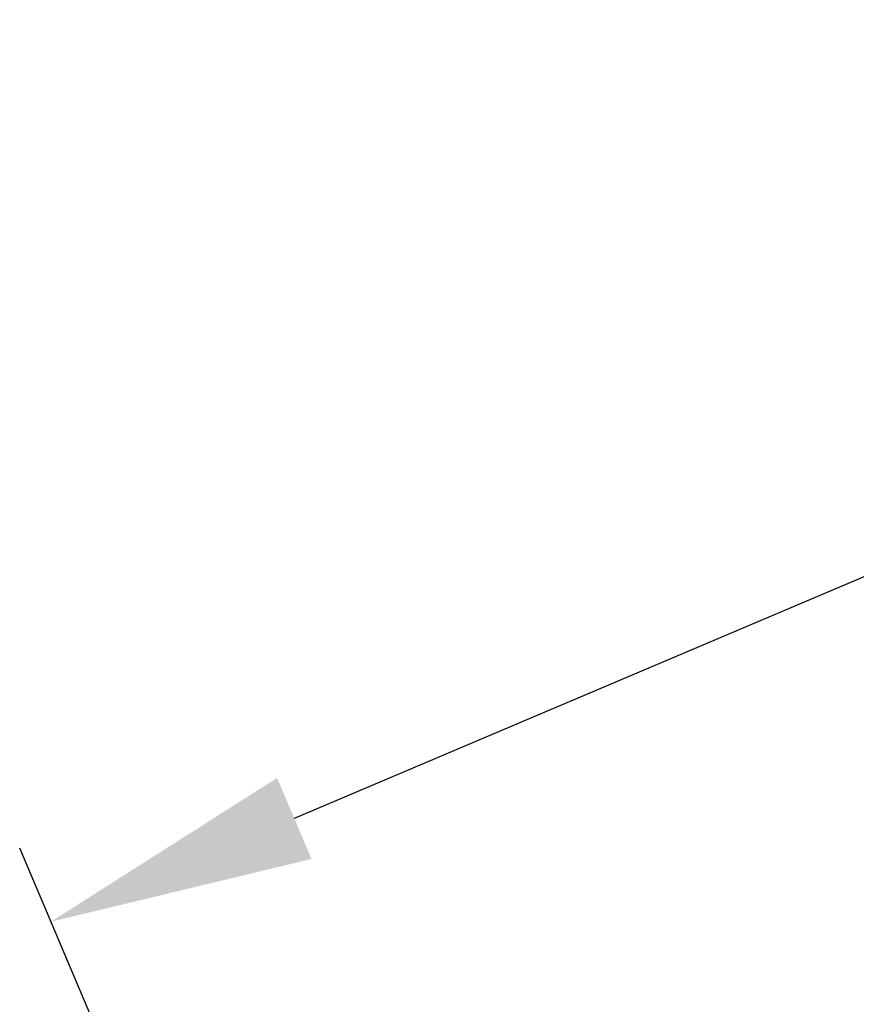
# Model space of a CAD drawing. Units: millimetres. Extents: x 0 to 8400, y 0 to 5940.
# Drawn here: x 5399 to 5503, y 5289 to 5412 of the extents above; entities that cross this region are included whole.
import ezdxf

# ---------------------------------------------------------------- set-up
doc = ezdxf.new("R2010")
doc.units = ezdxf.units.MM
doc.header["$LTSCALE"] = 25.4
doc.layers.add('Dimensions', color=7, linetype='Continuous', lineweight=15)
doc.styles.get("Standard").update_dxf_attribs({"font": 'romans.shx', "width": 0.8})
doc.dimstyles.new('SLDDIMSTYLE2', dxfattribs={"dimscale": 10, "dimtxt": 2.5, "dimasz": 3.302, "dimexe": 1, "dimexo": 1, "dimgap": 0.926042, "dimtad": 1, "dimdec": 0, "dimrnd": 1e-09, "dimzin": 12, "dimdsep": 46, "dimtxsty": 'Standard', "dimcen": 2, "dimadec": 0, "dimazin": 3, "dimtfac": 1, "dimtdec": 0, "dimtmove": 0, "dimatfit": 0, "dimfxl": 1, "dimfrac": 2, "dimtolj": 1, "dimtzin": 12, "dimarcsym": 0})

# ---------------------------------------------------------------- blocks, each defined once
blk = doc.blocks.new('*D35')
at = {"layer": 'Defpoints', "color": 0, "transparency": 16777216}
for p in [(5402.49, 5299.46), (5722.67, 5223.39), (5478.74, 5119.84)]:
    blk.add_point(p, dxfattribs=at)
at = {"layer": 'Dimensions', "color": 0, "lineweight": -2, "transparency": 16777216}
for p, q in [((5718.76, 5232.59), (5642.52, 5412.21)), ((5616.03, 5390.11), (5432.89, 5312.37)), ((5474.83, 5129.05), (5398.58, 5308.67))]:
    blk.add_line(p, q, dxfattribs=at)
at = {"layer": 'Dimensions', "color": 0, "transparency": 16777216}
for points in [[(5613.88, 5395.17), (5618.18, 5385.04), (5646.42, 5403.01)], [(5430.74, 5317.43), (5435.04, 5307.3), (5402.49, 5299.46)]]:
    blk.add_solid(points, dxfattribs=at)
at = {"layer": 'Dimensions', "color": 0, "transparency": 16777216, "insert": (5544.76, 5383.49), "char_height": 25, "attachment_point": 5, "rotation": 23}
blk.add_mtext('\\A1;265', dxfattribs=at)

msp = doc.modelspace()

# ---------------------------------------------------------------- dimensions: what is measured, and where the dimension line sits
at = {"layer": 'Dimensions'}
dim = msp.add_linear_dim(base=(5402.49, 5299.46), p1=(5722.67, 5223.39), p2=(5478.74, 5119.84), angle=203, dimstyle='SLDDIMSTYLE2', dxfattribs=at)
dim.commit()
dim.dimension.update_dxf_attribs({"geometry": '*D35', "text_midpoint": (5553.26, 5363.46), "dimtype": 161})

doc.saveas('drawing.dxf')
